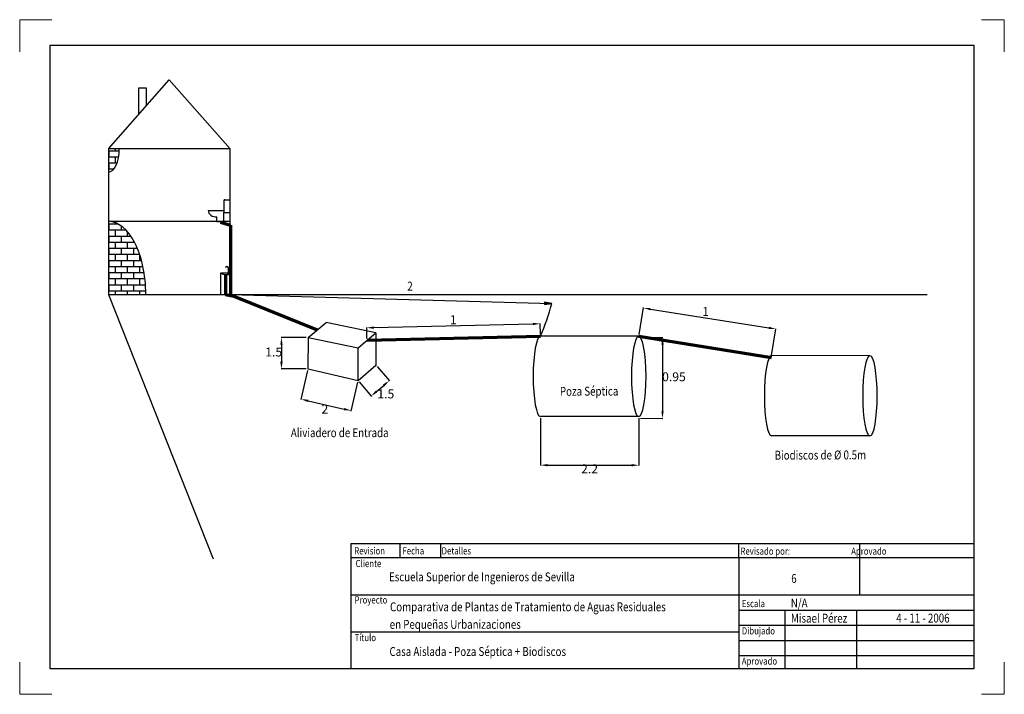
# Model space of a CAD drawing. Units: millimetres. Extents: x 919 to 3677, y 293 to 2183.
import ezdxf

# ---------------------------------------------------------------- set-up
doc = ezdxf.new("R2010")
doc.units = ezdxf.units.MM
doc.layers.add('Blancas', color=5, linetype='Continuous', lineweight=70)
doc.layers.add('Negras', color=6, linetype='Continuous', lineweight=70)
doc.layers.add('BORDER', color=7, linetype='Continuous')
doc.layers.add('Dimensiones', color=1, linetype='Continuous')
doc.styles.add('GCA', font='swissl.ttf')
doc.dimstyles.new('Copy of Andrew', dxfattribs={"dimtxt": 25, "dimasz": 20, "dimexe": 1, "dimexo": 5, "dimgap": 1, "dimtad": 2, "dimtih": 1, "dimtoh": 1, "dimdec": 0, "dimzin": 9, "dimdsep": 46, "dimtxsty": 'GCA', "dimcen": 2.5, "dimclrd": 256, "dimclre": 256, "dimclrt": 3, "dimadec": 0, "dimazin": 0, "dimtfac": 1, "dimtdec": 0, "dimtmove": 0, "dimatfit": 3, "dimfxl": 0, "dimlwd": -1, "dimlwe": -1, "dimarcsym": 0})

# ---------------------------------------------------------------- blocks, each defined once
blk = doc.blocks.new('*D12')
at = {"layer": 'Defpoints', "color": 0}
for p in [(2652.9, 1296.2), (3036.9, 1316.6), (3024.2, 1237.2)]:
    blk.add_point(p, dxfattribs=at)
at = {"layer": 'Dimensiones'}
for p, q in [((2653.7, 1301.2), (2665.7, 1376.6)), ((2685.3, 1372.5), (3017.1, 1319.7)), ((3025, 1242.1), (3037, 1317.6))]:
    blk.add_line(p, q, dxfattribs=at)
for points in [[(2685.8, 1375.8), (2684.8, 1369.2), (2665.6, 1375.6)], [(3017.6, 1323), (3016.6, 1316.4), (3036.9, 1316.6)]]:
    blk.add_solid(points, dxfattribs=at)
at = {"layer": 'Dimensiones', "color": 3, "insert": (2839.9, 1362.2), "char_height": 25, "attachment_point": 5, "style": 'GCA'}
blk.add_mtext('1', dxfattribs=at)
blk = doc.blocks.new('*D13')
at = {"layer": 'Defpoints', "color": 0}
for p in [(2376.6, 1331.4), (2377.4, 1296.4), (1891.9, 1285.1)]:
    blk.add_point(p, dxfattribs=at)
at = {"layer": 'Dimensiones'}
for p, q in [((1911, 1320.6), (2356.6, 1330.9)), ((2377.3, 1301.4), (2376.6, 1332.4)), ((1891.7, 1290.1), (1891, 1321.1))]:
    blk.add_line(p, q, dxfattribs=at)
for points in [[(1911, 1323.9), (1911.1, 1317.2), (1891, 1320.1)], [(2356.5, 1334.2), (2356.7, 1327.6), (2376.6, 1331.4)]]:
    blk.add_solid(points, dxfattribs=at)
at = {"layer": 'Dimensiones', "color": 3, "insert": (2133.5, 1339.4), "char_height": 25, "attachment_point": 5, "style": 'GCA'}
blk.add_mtext('1', dxfattribs=at)
blk = doc.blocks.new('*D9')
at = {"layer": 'Defpoints', "color": 0}
for p in [(1917, 1215.2), (1866.5, 1172.2), (1954, 1171.8)]:
    blk.add_point(p, dxfattribs=at)
at = {"layer": 'Dimensiones'}
for p, q in [((1920.3, 1211.4), (1954.6, 1171.1)), ((1869.7, 1168.4), (1904.1, 1128)), ((1918.6, 1141.8), (1938.7, 1158.9))]:
    blk.add_line(p, q, dxfattribs=at)
for points in [[(1936.6, 1161.4), (1940.9, 1156.3), (1954, 1171.8)], [(1916.5, 1144.3), (1920.8, 1139.2), (1903.4, 1128.8)]]:
    blk.add_solid(points, dxfattribs=at)
at = {"layer": 'Dimensiones', "color": 3, "insert": (1944.6, 1131.6), "char_height": 25, "attachment_point": 5, "style": 'GCA'}
blk.add_mtext('1.5', dxfattribs=at)
blk = doc.blocks.new('*D14')
at = {"layer": 'Defpoints', "color": 0}
for p in [(1726.7, 1293), (1652.3, 1204.9), (1726.7, 1204.9)]:
    blk.add_point(p, dxfattribs=at)
at = {"layer": 'Dimensiones'}
for p, q in [((1721.7, 1293), (1651.3, 1293)), ((1652.3, 1273), (1652.3, 1224.9)), ((1721.7, 1204.9), (1651.3, 1204.9))]:
    blk.add_line(p, q, dxfattribs=at)
for points in [[(1649, 1273), (1655.6, 1273), (1652.3, 1293)], [(1649, 1224.9), (1655.6, 1224.9), (1652.3, 1204.9)]]:
    blk.add_solid(points, dxfattribs=at)
at = {"layer": 'Dimensiones', "color": 3, "insert": (1630.6, 1249), "char_height": 25, "attachment_point": 5, "style": 'GCA'}
blk.add_mtext('1.5', dxfattribs=at)
blk = doc.blocks.new('*D15')
at = {"layer": 'Defpoints', "color": 0}
for p in [(1726.7, 1204.9), (1866.7, 1172.9), (1847.2, 1088)]:
    blk.add_point(p, dxfattribs=at)
at = {"layer": 'Dimensiones'}
for p, q in [((1725.6, 1200.1), (1707, 1119)), ((1865.5, 1168.1), (1847, 1087)), ((1726.7, 1115.6), (1827.7, 1092.4))]:
    blk.add_line(p, q, dxfattribs=at)
for points in [[(1727.5, 1118.8), (1726, 1112.3), (1707.2, 1120)], [(1828.5, 1095.7), (1827, 1089.2), (1847.2, 1088)]]:
    blk.add_solid(points, dxfattribs=at)
at = {"layer": 'Dimensiones', "color": 3, "insert": (1773.9, 1089.2), "char_height": 25, "attachment_point": 5, "style": 'GCA'}
blk.add_mtext('2', dxfattribs=at)
blk = doc.blocks.new('*D10')
at = {"layer": 'Defpoints', "color": 0}
for p in [(2377.5, 1071.6), (2652.8, 1071.5), (2652.8, 935.1)]:
    blk.add_point(p, dxfattribs=at)
at = {"layer": 'Dimensiones'}
for p, q in [((2377.5, 1066.6), (2377.4, 934.2)), ((2652.8, 1066.5), (2652.8, 934.1)), ((2397.4, 935.2), (2632.8, 935.1))]:
    blk.add_line(p, q, dxfattribs=at)
for points in [[(2397.4, 938.5), (2397.4, 931.9), (2377.4, 935.2)], [(2632.8, 938.4), (2632.8, 931.8), (2652.8, 935.1)]]:
    blk.add_solid(points, dxfattribs=at)
at = {"layer": 'Dimensiones', "color": 3, "insert": (2515.1, 921.6), "char_height": 25, "attachment_point": 5, "style": 'GCA'}
blk.add_mtext('2.2', dxfattribs=at)
blk = doc.blocks.new('*D11')
at = {"layer": 'Defpoints', "color": 0}
for p in [(2657.9, 1292.8), (2652.8, 1066.5), (2719.4, 1066.4)]:
    blk.add_point(p, dxfattribs=at)
at = {"layer": 'Dimensiones'}
for p, q in [((2662.9, 1292.8), (2720.5, 1292.8)), ((2719.5, 1272.8), (2719.4, 1086.4)), ((2657.8, 1066.5), (2720.4, 1066.4))]:
    blk.add_line(p, q, dxfattribs=at)
for points in [[(2716.1, 1272.8), (2722.8, 1272.8), (2719.5, 1292.8)], [(2716, 1086.4), (2722.7, 1086.4), (2719.4, 1066.4)]]:
    blk.add_solid(points, dxfattribs=at)
at = {"layer": 'Dimensiones', "color": 3, "insert": (2751.4, 1179.6), "char_height": 25, "attachment_point": 5, "style": 'GCA'}
blk.add_mtext('0.95', dxfattribs=at)

msp = doc.modelspace()

# ---------------------------------------------------------------- hatches: boundary and pattern name
h = msp.add_hatch()
h.set_pattern_fill('AR-B816', color=256, scale=0.084, style=0)
h.set_pattern_definition([(0, (897.164, 1150.515), (0, 17.0688), []), (90, (897.164, 1150.515), (-17.0688, 17.0688), [17.0688, -17.0688])])
edge = h.paths.add_edge_path()
edge.add_ellipse((1167.8, 1821.8), major_axis=(0, 65.4), ratio=0.46589, start_angle=180, end_angle=270)
edge.add_line((1198.2, 1821.8), (1167.8, 1821.8))
edge.add_line((1167.8, 1821.8), (1167.8, 1756.4))
edge = h.paths.add_edge_path()
edge.add_line((1167.8, 1413.8), (1272.3, 1413.8))
edge.add_ellipse((1167.8, 1413.8), major_axis=(0, -204), ratio=0.512544, start_angle=90, end_angle=180)
edge.add_line((1167.8, 1617.8), (1167.8, 1413.8))
at = {"layer": 'Dimensiones'}
h = msp.add_hatch(color=256, dxfattribs=at)
h.paths.add_polyline_path([(2389.2, 1388.4), (2389.1, 1385.1), (2409.2, 1388.1)])
h.paths.add_polyline_path([(2389.3, 1391.8), (2389.2, 1388.4), (2409.2, 1388.1)])

# ---------------------------------------------------------------- linework, layer by layer
at = {"color": 20, "lineweight": 0}
for p, q in [((919.3, 2183.3), (919.3, 2093.3)), ((1009.3, 2183.3), (919.3, 2183.3)), ((3676.5, 2183.3), (3613.1, 2183.3)), ((3676.5, 2093.3), (3676.5, 2183.3)), ((919.3, 383.3), (919.3, 293.3)), ((3676.5, 293.3), (3676.5, 383.3)), ((919.3, 293.3), (1009.3, 293.3)), ((3613.1, 293.3), (3676.5, 293.3))]:
    msp.add_line(p, q, dxfattribs=at)
for p, q in [((1167.8, 1821.8), (1338, 2014.7)), ((1338, 2014.7), (1508.3, 1821.8)), ((1252.9, 1918.3), (1252.9, 1992.2)), ((1252.9, 1992.2), (1273.7, 1992.2)), ((1273.7, 1992.2), (1273.7, 1941.9)), ((1508.3, 1821.8), (1167.8, 1821.8)), ((1167.8, 1821.8), (1167.8, 1413.8)), ((1508.3, 1413.8), (1508.3, 1821.8)), ((1491.1, 1676.3), (1491.1, 1643.2)), ((1493.9, 1679), (1508.3, 1679)), ((1508.3, 1643.2), (1508.3, 1679)), ((1447.4, 1649.1), (1491.1, 1649.1)), ((1471.7, 1617.8), (1471.7, 1630.9)), ((1491.1, 1617.8), (1491.1, 1643.2)), ((1491.1, 1643.2), (1508.3, 1643.2)), ((1508.3, 1617.8), (1167.8, 1617.8)), ((1471.7, 1617.8), (1491.1, 1617.8)), ((1482.5, 1413.8), (1482.5, 1474.4)), ((1482.5, 1474.4), (1508.3, 1474.4)), ((1495.4, 1469.7), (1508.3, 1469.7)), ((1503.6, 1474.4), (1503.6, 1487.7)), ((1167.8, 1413.8), (1460.7, 672.9)), ((1167.8, 1413.8), (1508.3, 1413.8)), ((1508.3, 1413.8), (3460.3, 1413.8)), ((1726.7, 1293), (1777.1, 1335.3)), ((1917, 1306.2), (1777.1, 1335.3)), ((1866.7, 1263.9), (1917, 1306.2)), ((1917, 1306.2), (1917, 1214.6)), ((2652.9, 1296.2), (2377.6, 1296.4)), ((1726.7, 1293), (1726.5, 1204.2)), ((1726.7, 1293), (1866.7, 1263.9)), ((1867, 1171.6), (1866.7, 1263.9)), ((3300.4, 1242), (3025, 1242.1)), ((1866.7, 1172.9), (1917, 1215.2)), ((1726.7, 1204.9), (1866.7, 1172.9)), ((2652.8, 1071.5), (2377.5, 1071.6)), ((3300.3, 1017.2), (3024.9, 1017.3))]:
    msp.add_line(p, q)
at = {"color": 4}
for p, q in [((1846.3, 715.7), (1846.3, 365.3)), ((1846.3, 715.7), (2960.1, 715.7)), ((1984.7, 676.3), (1984.7, 715.7)), ((2098.3, 676.3), (2098.3, 715.7)), ((2933.1, 676.3), (2933.1, 715.7)), ((2960.1, 715.7), (3592.3, 715.7)), ((3270.8, 715.7), (3270.8, 572.3)), ((1846.3, 676.3), (3592.3, 676.3)), ((2933.1, 676.3), (2933.1, 365.3)), ((1846.3, 572.3), (3592.3, 572.3)), ((3061.9, 528.1), (3061.9, 365.3)), ((3262.7, 528.1), (3262.7, 365.3)), ((1846.3, 468.3), (2933.1, 468.3))]:
    msp.add_line(p, q, dxfattribs=at)
at = {"color": 4, "linetype": 'Continuous'}
for p, q in [((3592.3, 528.1), (2933.1, 528.1)), ((3592.3, 485.8), (2933.1, 485.8)), ((3592.3, 443.4), (2933.1, 443.4)), ((3592.3, 401.1), (2933.1, 401.1))]:
    msp.add_line(p, q, dxfattribs=at)
for centre, radius, start in [((1493.9, 1676.3), 2.73, 90), ((1499.7, 1487.7), 3.91, 0)]:
    msp.add_arc(centre, radius, start, 180)
for centre, major_axis, ratio, start_param, end_param in [((1167.8, 1821.8), (0, 65.4), 0.46589, 3.141593, 4.712389), ((1469.2, 1649.1), (-21.9, 0), 0.842476, 0, 1.684969), ((1167.8, 1413.8), (0, -204), 0.512544, 1.570796, 3.141593), ((1495.4, 1474.4), (-12.9, 0), 0.362895, 0, 3.141593), ((2377.5, 1184), (0, -112.4), 0.180589, 3.141593, 6.283185), ((2652.9, 1183.9), (0, -112.4), 0.180589, -1.570796, 4.712389), ((3025, 1129.7), (0, -112.4), 0.180589, 3.141593, 6.283185), ((3300.3, 1129.6), (0, -112.4), 0.180589, -1.570796, 4.712389)]:
    msp.add_ellipse(centre, major_axis=major_axis, ratio=ratio, start_param=start_param, end_param=end_param)
at = {"layer": 'Blancas'}
for p, q in [((1495.4, 1469.7), (1495.4, 1413.8)), ((1495.4, 1413.8), (1519.2, 1408.9))]:
    msp.add_line(p, q, dxfattribs=at)
at = {"layer": 'BORDER'}
for p, q in [((1003.5, 2111.3), (1003.5, 365.3)), ((3592.3, 2111.3), (1003.5, 2111.3)), ((3592.3, 365.3), (3592.3, 2111.3)), ((1003.5, 365.3), (3592.3, 365.3))]:
    msp.add_line(p, q, dxfattribs=at)
at = {"layer": 'Dimensiones'}
for p, q in [((1508.3, 1413.8), (2409.2, 1388.2)), ((2389.3, 1391.8), (2389.1, 1385.1)), ((2389.1, 1385.1), (2409.2, 1388.1)), ((2409.2, 1388.1), (2389.3, 1391.8))]:
    msp.add_line(p, q, dxfattribs=at)
msp.add_arc((1780.8, 1553.5), 649.8, 336.6924, 345.2603, dxfattribs=at)
at = {"layer": 'Negras'}
for p, q in [((1481.4, 1617.8), (1481.4, 1617.8)), ((1481.4, 1617.8), (1481.4, 1616.4)), ((1481.4, 1616.4), (1510, 1607.2)), ((1510, 1607.2), (1510, 1410.5)), ((1519.2, 1408.9), (1510, 1410.5)), ((1519.2, 1408.9), (1751.9, 1314.1)), ((1891.9, 1285.1), (2377.6, 1296.4)), ((2652.9, 1296.2), (3024.2, 1237.2))]:
    msp.add_line(p, q, dxfattribs=at)

# ---------------------------------------------------------------- texts
at = {"color": 3, "linetype": 'Continuous', "style": 'GCA', "width": 0.8}
for s, height, p in [('2', 25, (2004.8, 1424.4)), ('Aliviadero de Entrada', 25, (1678.7, 1013.7)), ('Escala', 20, (2941.4, 537.5)), ('Dibujado', 20, (2941.5, 461.1)), ('Aprovado', 20, (2941.5, 376.4))]:
    msp.add_text(s, height=height, dxfattribs=at).set_placement(p)
for s, p in [('Poza Séptica', (2432.1, 1129.6)), ('Biodiscos de %%c 0.5m', (3033.4, 950.6))]:
    msp.add_text(s, height=25, rotation=0.2354, dxfattribs=at).set_placement(p)
at = {"color": 4, "linetype": 'Continuous', "style": 'GCA', "width": 0.8}
for s, p in [('Revision          Fecha          Detalles                                                                                                                                                                                              ', (1856.2, 685.2)), ('Revisado por:                                   Aprovado', (2937.8, 684.4))]:
    msp.add_text(s, height=20, dxfattribs=at).set_placement(p)
at = {"color": 3, "style": 'GCA', "width": 0.8}
for s, p in [('Cliente', (1860, 649.7)), ('Proyecto', (1857.2, 547.7)), ('Título', (1857.2, 442.2))]:
    msp.add_text(s, height=20, dxfattribs=at).set_placement(p)
at = {"color": 2, "style": 'GCA', "width": 0.8}
for s, p in [('Escuela Superior de Ingenieros de Sevilla', (1953.4, 609.9)), ('Comparativa de Plantas de Tratamiento de Aguas Residuales', (1956.3, 525.9)), ('en Pequeñas Urbanizaciones', (1955.4, 476.8)), ('Casa Aislada - Poza Séptica + Biodiscos', (1954.9, 400.7))]:
    msp.add_text(s, height=25, dxfattribs=at).set_placement(p)
at = {"color": 2, "linetype": 'Continuous', "style": 'GCA', "width": 0.8}
for s, p in [('6', (3079.9, 605.3)), ('N/A', (3078.6, 536.6)), ('Misael Pérez', (3079, 494)), ('4 - 11 - 2006', (3373.9, 494.4))]:
    msp.add_text(s, height=25, dxfattribs=at).set_placement(p)

# ---------------------------------------------------------------- dimensions: what is measured, and where the dimension line sits
at = {"layer": 'Dimensiones'}
dim = msp.add_linear_dim(base=(3036.9, 1316.6), p1=(2652.9, 1296.2), p2=(3024.2, 1237.2), angle=350.9588, text='1', dimstyle='Copy of Andrew', override={"dimtofl": 0}, dxfattribs=at)
dim.commit()
dim.dimension.update_dxf_attribs({"geometry": '*D12', "text_midpoint": (2837.6, 1348.3), "dimtype": 161})
dim = msp.add_aligned_dim(p1=(1891.9, 1285.1), p2=(2377.4, 1296.4), distance=35, text='1', dimstyle='Copy of Andrew', override={"dimtofl": 0}, dxfattribs=at)
dim.commit()
dim.dimension.update_dxf_attribs({"geometry": '*D13', "text_midpoint": (2133.5, 1339.4)})
for p1, p2, distance, text, picture, middle in [((1726.7, 1293), (1726.7, 1204.9), -74.4, '1.5', '*D14', (1630.6, 1249)), ((1866.5, 1172.2), (1917, 1215.2), -57, '1.5', '*D9', (1944.6, 1131.6)), ((1726.7, 1204.9), (1866.7, 1172.9), -87.1, '2', '*D15', (1773.9, 1089.2))]:
    dim = msp.add_aligned_dim(p1=p1, p2=p2, distance=distance, text=text, dimstyle='Copy of Andrew', dxfattribs=at)
    dim.commit()
    dim.dimension.update_dxf_attribs({"geometry": picture, "text_midpoint": middle})
dim = msp.add_linear_dim(base=(2719.4, 1066.4), p1=(2657.9, 1292.8), p2=(2652.8, 1066.5), angle=89.9756, text='0.95', dimstyle='Copy of Andrew', dxfattribs=at)
dim.commit()
dim.dimension.update_dxf_attribs({"geometry": '*D11', "text_midpoint": (2751.4, 1179.6)})
dim = msp.add_linear_dim(base=(2652.8, 935.1), p1=(2377.5, 1071.6), p2=(2652.8, 1071.5), angle=359.9756, text='2.2', dimstyle='Copy of Andrew', override={"dimpost": '<>'}, dxfattribs=at)
dim.commit()
dim.dimension.update_dxf_attribs({"geometry": '*D10', "text_midpoint": (2515.1, 921.6)})

doc.saveas('drawing.dxf')
